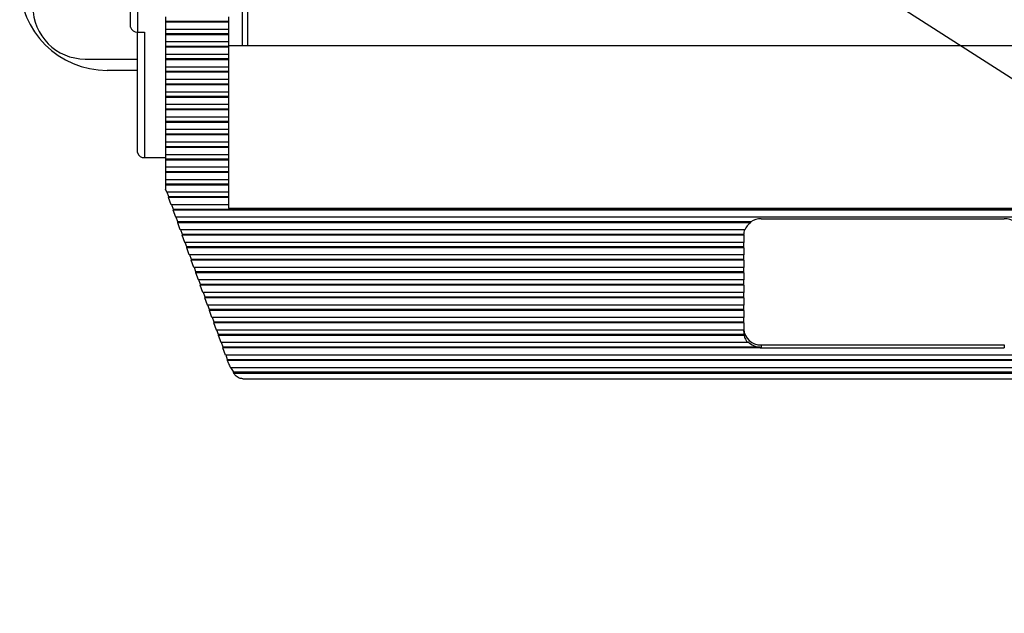
# Model space of a CAD drawing. Units: inches. Extents: x 0.4 to 16.8, y 0.2 to 10.8.
# Drawn here: x 2.9 to 4.8, y 5.7 to 6.9 of the extents above; entities that cross this region are included whole.
import ezdxf

# ---------------------------------------------------------------- set-up
doc = ezdxf.new("R2010")
doc.units = ezdxf.units.IN
doc.header["$MEASUREMENT"] = 0
doc.dimstyles.new('SLDDIMSTYLE4', dxfattribs={"dimtxt": 0.18, "dimasz": 0.156, "dimexe": 0, "dimexo": 0.0625, "dimgap": 0, "dimtad": 0, "dimtih": 1, "dimtoh": 1, "dimdec": 0, "dimrnd": 1e-09, "dimzin": 0, "dimdsep": 46, "dimtxsty": 'Standard', "dimsah": 1, "dimcen": 0.09, "dimadec": 0, "dimazin": 0, "dimtfac": 0.156, "dimtdec": 0, "dimtofl": 0, "dimtmove": 0, "dimatfit": 3, "dimfxl": 0, "dimfrac": 2, "dimtolj": 1, "dimtzin": 0, "dimarcsym": 0})

msp = doc.modelspace()

# ---------------------------------------------------------------- linework, layer by layer
at = {"color": 7, "linetype": 'Continuous', "lineweight": 25}
for p, q in [((3.1012, 6.8612), (3.1012, 7.0603)), ((3.1145, 7.0507), (3.1145, 6.8516)), ((3.3138, 6.9354), (3.3138, 6.8254)), ((3.3238, 6.925), (3.3238, 6.8254)), ((3.1678, 6.8807), (3.1678, 6.872)), ((3.2878, 6.872), (3.1678, 6.872)), ((3.1678, 6.872), (3.1678, 6.8705)), ((3.2878, 6.8705), (3.1678, 6.8705)), ((3.1678, 6.8705), (3.1678, 6.8568)), ((3.2878, 6.8807), (3.2878, 6.872)), ((3.2878, 6.872), (3.2878, 6.8705)), ((3.2878, 6.8705), (3.2878, 6.8568)), ((3.1145, 6.8516), (3.1278, 6.8516)), ((3.1145, 6.6222), (3.1145, 6.8516)), ((3.1278, 6.8516), (3.1278, 6.6126)), ((3.2878, 6.8568), (3.1678, 6.8568)), ((3.1678, 6.8568), (3.1678, 6.8481)), ((3.2878, 6.8568), (3.2878, 6.8481)), ((3.2878, 6.8481), (3.1678, 6.8481)), ((3.1678, 6.8481), (3.1678, 6.8466)), ((3.2878, 6.8466), (3.1678, 6.8466)), ((3.1678, 6.8466), (3.1678, 6.8329)), ((3.2878, 6.8329), (3.1678, 6.8329)), ((3.1678, 6.8329), (3.1678, 6.8242)), ((3.2878, 6.8481), (3.2878, 6.8466)), ((3.2878, 6.8466), (3.2878, 6.8329)), ((3.2878, 6.8329), (3.2878, 6.8242)), ((3.2878, 6.8242), (3.1678, 6.8242)), ((3.1678, 6.8242), (3.1678, 6.8227)), ((3.2878, 6.8227), (3.1678, 6.8227)), ((3.1678, 6.8227), (3.1678, 6.809)), ((5.7812, 6.8254), (3.2878, 6.8254)), ((3.2878, 6.8242), (3.2878, 6.8227)), ((3.2878, 6.8227), (3.2878, 6.809)), ((3.0148, 6.8003), (3.1145, 6.8003)), ((3.2878, 6.809), (3.1678, 6.809)), ((3.1678, 6.809), (3.1678, 6.8004)), ((3.2878, 6.8004), (3.1678, 6.8004)), ((3.1678, 6.8004), (3.1678, 6.7989)), ((3.2878, 6.7989), (3.1678, 6.7989)), ((3.1678, 6.7989), (3.1678, 6.7851)), ((3.2878, 6.809), (3.2878, 6.8004)), ((3.2878, 6.8004), (3.2878, 6.7989)), ((3.2878, 6.7989), (3.2878, 6.7851)), ((3.1145, 6.7786), (3.0565, 6.7786)), ((3.2878, 6.7851), (3.1678, 6.7851)), ((3.1678, 6.7851), (3.1678, 6.7765)), ((3.2878, 6.7765), (3.1678, 6.7765)), ((3.1678, 6.7765), (3.1678, 6.775)), ((3.2878, 6.775), (3.1678, 6.775)), ((3.1678, 6.775), (3.1678, 6.7613)), ((3.2878, 6.7851), (3.2878, 6.7765)), ((3.2878, 6.7765), (3.2878, 6.775)), ((3.2878, 6.775), (3.2878, 6.7613)), ((3.2878, 6.7613), (3.1678, 6.7613)), ((3.1678, 6.7613), (3.1678, 6.7526)), ((3.2878, 6.7613), (3.2878, 6.7526)), ((3.2878, 6.7526), (3.1678, 6.7526)), ((3.1678, 6.7526), (3.1678, 6.7511)), ((3.2878, 6.7511), (3.1678, 6.7511)), ((3.1678, 6.7511), (3.1678, 6.7374)), ((3.2878, 6.7374), (3.1678, 6.7374)), ((3.1678, 6.7374), (3.1678, 6.7287)), ((3.2878, 6.7526), (3.2878, 6.7511)), ((3.2878, 6.7511), (3.2878, 6.7374)), ((3.2878, 6.7374), (3.2878, 6.7287)), ((3.2878, 6.7287), (3.1678, 6.7287)), ((3.1678, 6.7287), (3.1678, 6.7272)), ((3.2878, 6.7272), (3.1678, 6.7272)), ((3.1678, 6.7272), (3.1678, 6.7135)), ((3.2878, 6.7287), (3.2878, 6.7272)), ((3.2878, 6.7272), (3.2878, 6.7135)), ((3.2878, 6.7135), (3.1678, 6.7135)), ((3.1678, 6.7135), (3.1678, 6.7048)), ((3.2878, 6.7048), (3.1678, 6.7048)), ((3.1678, 6.7048), (3.1678, 6.7033)), ((3.2878, 6.7033), (3.1678, 6.7033)), ((3.1678, 6.7033), (3.1678, 6.6896)), ((3.2878, 6.7135), (3.2878, 6.7048)), ((3.2878, 6.7048), (3.2878, 6.7033)), ((3.2878, 6.7033), (3.2878, 6.6896)), ((3.2878, 6.6896), (3.1678, 6.6896)), ((3.1678, 6.6896), (3.1678, 6.681)), ((3.2878, 6.681), (3.1678, 6.681)), ((3.1678, 6.681), (3.1678, 6.6795)), ((3.2878, 6.6896), (3.2878, 6.681)), ((3.2878, 6.681), (3.2878, 6.6795)), ((3.2878, 6.6795), (3.1678, 6.6795)), ((3.1678, 6.6795), (3.1678, 6.6657)), ((3.2878, 6.6657), (3.1678, 6.6657)), ((3.1678, 6.6657), (3.1678, 6.6571)), ((3.2878, 6.6795), (3.2878, 6.6657)), ((3.2878, 6.6657), (3.2878, 6.6571)), ((3.2878, 6.6571), (3.1678, 6.6571)), ((3.1678, 6.6571), (3.1678, 6.6556)), ((3.2878, 6.6556), (3.1678, 6.6556)), ((3.1678, 6.6556), (3.1678, 6.6419)), ((3.2878, 6.6571), (3.2878, 6.6556)), ((3.2878, 6.6556), (3.2878, 6.6419)), ((3.2878, 6.6419), (3.1678, 6.6419)), ((3.1678, 6.6419), (3.1678, 6.6332)), ((3.2878, 6.6332), (3.1678, 6.6332)), ((3.1678, 6.6332), (3.1678, 6.6317)), ((3.2878, 6.6317), (3.1678, 6.6317)), ((3.1678, 6.6317), (3.1678, 6.618)), ((3.2878, 6.6419), (3.2878, 6.6332)), ((3.2878, 6.6332), (3.2878, 6.6317)), ((3.2878, 6.6317), (3.2878, 6.618)), ((3.1278, 6.6126), (3.1678, 6.6126)), ((3.2878, 6.618), (3.1678, 6.618)), ((3.1678, 6.618), (3.1678, 6.6093)), ((3.2878, 6.6093), (3.1678, 6.6093)), ((3.1678, 6.6093), (3.1678, 6.6078)), ((3.2878, 6.6078), (3.1678, 6.6078)), ((3.1678, 6.6078), (3.1678, 6.5941)), ((3.2878, 6.618), (3.2878, 6.6093)), ((3.2878, 6.6093), (3.2878, 6.6078)), ((3.2878, 6.6078), (3.2878, 6.5941)), ((3.2878, 6.5941), (3.1678, 6.5941)), ((3.1678, 6.5941), (3.1678, 6.5854)), ((3.2878, 6.5941), (3.2878, 6.5854)), ((3.2878, 6.5854), (3.1678, 6.5854)), ((3.1678, 6.5854), (3.1678, 6.5839)), ((3.2878, 6.5839), (3.1678, 6.5839)), ((3.1678, 6.5839), (3.1678, 6.5702)), ((3.2878, 6.5702), (3.1678, 6.5702)), ((3.1678, 6.5702), (3.1678, 6.5616)), ((3.2878, 6.5854), (3.2878, 6.5839)), ((3.2878, 6.5839), (3.2878, 6.5702)), ((3.2878, 6.5702), (3.2878, 6.5616)), ((3.2878, 6.5616), (3.1678, 6.5616)), ((3.1678, 6.5616), (3.1678, 6.5601)), ((3.2878, 6.5601), (3.1678, 6.5601)), ((3.1678, 6.5601), (3.1678, 6.5524)), ((3.17, 6.5463), (3.1678, 6.5524)), ((3.2878, 6.5616), (3.2878, 6.5601)), ((3.2878, 6.5601), (3.2878, 6.5463)), ((3.2878, 6.5463), (3.17, 6.5463)), ((3.1741, 6.5377), (3.171, 6.5463)), ((3.1737, 6.5362), (3.1741, 6.5377)), ((3.2878, 6.5362), (3.1737, 6.5362)), ((3.1787, 6.5225), (3.1737, 6.5362)), ((3.2878, 6.5377), (3.1741, 6.5377)), ((3.2878, 6.5463), (3.2878, 6.5377)), ((3.2878, 6.5377), (3.2878, 6.5362)), ((3.2878, 6.5362), (3.2878, 6.5225)), ((3.2878, 6.5225), (3.1787, 6.5225)), ((3.1827, 6.5138), (3.1796, 6.5225)), ((3.1823, 6.5123), (3.1827, 6.5138)), ((5.8867, 6.5123), (3.1823, 6.5123)), ((3.1873, 6.4986), (3.1823, 6.5123)), ((5.8863, 6.5138), (3.1827, 6.5138)), ((3.2878, 6.5225), (3.2878, 6.5158)), ((3.2878, 6.5158), (5.7812, 6.5158)), ((5.8817, 6.4986), (3.1873, 6.4986)), ((3.1913, 6.4899), (3.1882, 6.4986)), ((4.3028, 6.4958), (4.7662, 6.4958)), ((3.1909, 6.4884), (3.1913, 6.4899)), ((4.2829, 6.4884), (3.1909, 6.4884)), ((3.1959, 6.4747), (3.1909, 6.4884)), ((4.2829, 6.4899), (3.1913, 6.4899)), ((4.2715, 6.4747), (3.1959, 6.4747)), ((3.1999, 6.466), (3.1968, 6.4747)), ((4.2829, 6.4884), (4.2829, 6.4899)), ((3.1996, 6.4645), (3.1999, 6.466)), ((4.2695, 6.4645), (3.1996, 6.4645)), ((3.2045, 6.4508), (3.1996, 6.4645)), ((4.2695, 6.466), (3.1999, 6.466)), ((4.2695, 6.4645), (4.2695, 6.466)), ((4.2695, 6.4645), (4.2695, 6.4508)), ((4.2695, 6.4508), (3.2045, 6.4508)), ((3.2086, 6.4421), (3.2054, 6.4508)), ((3.2082, 6.4407), (3.2086, 6.4421)), ((4.2695, 6.4407), (3.2082, 6.4407)), ((3.2131, 6.4269), (3.2082, 6.4407)), ((4.2695, 6.4421), (3.2086, 6.4421)), ((4.2695, 6.4421), (4.2695, 6.4508)), ((4.2695, 6.4407), (4.2695, 6.4421)), ((4.2695, 6.4407), (4.2695, 6.4269)), ((4.2695, 6.4269), (3.2131, 6.4269)), ((3.2172, 6.4183), (3.2141, 6.4269)), ((3.2168, 6.4168), (3.2172, 6.4183)), ((4.2695, 6.4183), (3.2172, 6.4183)), ((4.2695, 6.4183), (4.2695, 6.4269)), ((4.2695, 6.4168), (4.2695, 6.4183)), ((4.2695, 6.4168), (3.2168, 6.4168)), ((3.2218, 6.4031), (3.2168, 6.4168)), ((4.2695, 6.4031), (3.2218, 6.4031)), ((3.2258, 6.3944), (3.2227, 6.4031)), ((4.2695, 6.4168), (4.2695, 6.4031)), ((4.2695, 6.3944), (4.2695, 6.4031)), ((3.2254, 6.3929), (3.2258, 6.3944)), ((4.2695, 6.3929), (3.2254, 6.3929)), ((3.2304, 6.3792), (3.2254, 6.3929)), ((4.2695, 6.3944), (3.2258, 6.3944)), ((4.2695, 6.3929), (4.2695, 6.3944)), ((4.2695, 6.3929), (4.2695, 6.3792)), ((4.2695, 6.3792), (3.2304, 6.3792)), ((3.2344, 6.3705), (3.2313, 6.3792)), ((3.234, 6.369), (3.2344, 6.3705)), ((4.2695, 6.369), (3.234, 6.369)), ((3.239, 6.3553), (3.234, 6.369)), ((4.2695, 6.3705), (3.2344, 6.3705)), ((4.2695, 6.3705), (4.2695, 6.3792)), ((4.2695, 6.369), (4.2695, 6.3705)), ((4.2695, 6.369), (4.2695, 6.3553)), ((4.2695, 6.3553), (3.239, 6.3553)), ((3.243, 6.3466), (3.2399, 6.3553)), ((3.2427, 6.3451), (3.243, 6.3466)), ((4.2695, 6.3451), (3.2427, 6.3451)), ((3.2476, 6.3314), (3.2427, 6.3451)), ((4.2695, 6.3466), (3.243, 6.3466)), ((4.2695, 6.3466), (4.2695, 6.3553)), ((4.2695, 6.3451), (4.2695, 6.3466)), ((4.2695, 6.3451), (4.2695, 6.3314)), ((4.2695, 6.3314), (3.2476, 6.3314)), ((3.2517, 6.3227), (3.2485, 6.3314)), ((4.2695, 6.3227), (4.2695, 6.3314)), ((3.2513, 6.3213), (3.2517, 6.3227)), ((4.2695, 6.3213), (3.2513, 6.3213)), ((3.2562, 6.3075), (3.2513, 6.3213)), ((4.2695, 6.3227), (3.2517, 6.3227)), ((4.2695, 6.3075), (3.2562, 6.3075)), ((3.2603, 6.2989), (3.2572, 6.3075)), ((4.2695, 6.3213), (4.2695, 6.3227)), ((4.2695, 6.3213), (4.2695, 6.3075)), ((4.2695, 6.2989), (4.2695, 6.3075)), ((3.2599, 6.2974), (3.2603, 6.2989)), ((4.2695, 6.2974), (3.2599, 6.2974)), ((3.2649, 6.2837), (3.2599, 6.2974)), ((4.2695, 6.2989), (3.2603, 6.2989)), ((4.2695, 6.2974), (4.2695, 6.2989)), ((4.2695, 6.2974), (4.2695, 6.2837)), ((4.2695, 6.2837), (3.2649, 6.2837)), ((3.2689, 6.275), (3.2658, 6.2837)), ((3.2685, 6.2735), (3.2689, 6.275)), ((4.2702, 6.2735), (3.2685, 6.2735)), ((3.2735, 6.2598), (3.2685, 6.2735)), ((4.2702, 6.275), (3.2689, 6.275)), ((4.2695, 6.2809), (4.2695, 6.2837)), ((4.2702, 6.2735), (4.2702, 6.275)), ((4.2778, 6.2598), (3.2735, 6.2598)), ((3.2775, 6.2511), (3.2744, 6.2598)), ((3.2771, 6.2496), (3.2775, 6.2511)), ((4.3009, 6.2496), (3.2771, 6.2496)), ((3.2821, 6.2359), (3.2771, 6.2496)), ((4.3009, 6.2511), (3.2775, 6.2511)), ((4.2778, 6.2613), (4.2778, 6.2598)), ((4.3009, 6.2496), (4.3009, 6.2511)), ((4.3028, 6.2555), (4.7662, 6.2555)), ((4.3028, 6.2555), (4.3028, 6.2496)), ((4.3028, 6.2496), (4.7662, 6.2496)), ((4.7662, 6.2555), (4.7662, 6.2496)), ((5.7869, 6.2359), (3.2821, 6.2359)), ((3.2861, 6.2272), (3.283, 6.2359)), ((3.2858, 6.2257), (3.2861, 6.2272)), ((5.7833, 6.2257), (3.2858, 6.2257)), ((3.2877, 6.2204), (3.2858, 6.2257)), ((5.7829, 6.2272), (3.2861, 6.2272)), ((5.7778, 6.212), (3.2912, 6.212)), ((3.2978, 6.2033), (3.2927, 6.212)), ((3.2971, 6.2019), (3.2978, 6.2033)), ((5.7719, 6.2019), (3.2971, 6.2019)), ((3.2971, 6.2019), (3.2971, 6.2018)), ((3.2971, 6.2018), (5.7719, 6.2018)), ((5.7712, 6.2033), (3.2978, 6.2033)), ((3.3149, 6.1907), (5.7542, 6.1907))]:
    msp.add_line(p, q, dxfattribs=at)
for centre, radius, start, end in [((3.0565, 6.9453), 0.1667, 180, 270), ((3.0148, 6.9003), 0.1, 180, 270), ((3.1129, 6.8634), 0.0119, 190.7974, 277.7447), ((3.1262, 6.6244), 0.0119, 190.7974, 277.7447), ((4.3027, 6.4599), 0.036, 89.7443, 123.3527), ((4.7663, 6.4599), 0.036, 56.6473, 90.2557), ((4.2965, 6.466), 0.027, 161.1287, 179.8452), ((4.2995, 6.463), 0.0304, 123.2077, 157.3862), ((4.2962, 6.4645), 0.0267, 179.8947, 180), ((4.3012, 6.2872), 0.0317, 183.3296, 272.9813), ((4.2964, 6.2809), 0.0268, 180.0123, 192.753), ((4.2982, 6.28), 0.0288, 193.0848, 224.7202), ((4.3024, 6.286), 0.0349, 225.0937, 267.6128), ((4.3028, 6.2868), 0.0372, 267.0556, 270.0002), ((3.3667, 6.2489), 0.084, 199.8603, 206.0876)]:
    msp.add_arc(centre, radius, start, end, dxfattribs=at)
msp.add_open_spline([(3.3149, 6.1909), (3.3126, 6.1911), (3.3078, 6.1916), (3.3016, 6.196), (3.2983, 6.2003), (3.2971, 6.2018)], degree=3, knots=[0, 0, 0, 0, 0.365875, 0.773447, 1, 1, 1, 1], dxfattribs=at)

# ---------------------------------------------------------------- leaders
at = {"color": 7, "linetype": 'Continuous', "lineweight": 0}
msp.add_leader([(3.8288, 7.374), (6.3698, 5.7438), (6.6198, 5.7438)], dimstyle='SLDDIMSTYLE4', dxfattribs=at)

doc.saveas('drawing.dxf')
